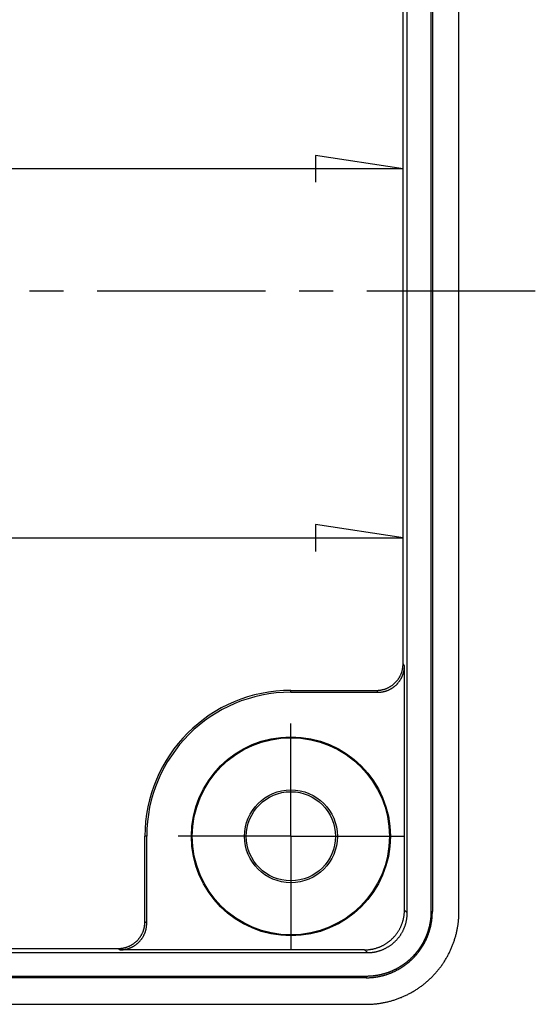
# Model space of a CAD drawing. Units: millimetres. Extents: x 0 to 841, y 0 to 594.
# Drawn here: x 267 to 286, y 103 to 140 of the extents above; entities that cross this region are included whole.
import ezdxf

# ---------------------------------------------------------------- set-up
doc = ezdxf.new("R2010")
doc.units = ezdxf.units.MM
doc.layers.add('LAYER_1', color=179, linetype='Continuous')
doc.layers.add('SLD-0', color=179, linetype='Continuous')

msp = doc.modelspace()

# ---------------------------------------------------------------- linework, layer by layer
at = {"layer": 'LAYER_1'}
for p, q in [((281.25, 134.555), (277.948, 135.063)), ((277.948, 135.063), (277.948, 134.047)), ((281.25, 134.555), (162.691, 134.555)), ((281.25, 120.644), (277.948, 121.152)), ((277.948, 121.152), (277.948, 120.136)), ((87.981, 120.644), (281.25, 120.644)), ((277.024, 111.896), (277.024, 113.646)), ((277.024, 109.396), (277.024, 111.896)), ((274.524, 109.396), (272.774, 109.396)), ((277.024, 109.396), (274.524, 109.396)), ((277.024, 109.396), (277.024, 106.896)), ((277.024, 109.396), (279.524, 109.396)), ((279.524, 109.396), (281.274, 109.396)), ((277.024, 106.896), (277.024, 105.146))]:
    msp.add_line(p, q, dxfattribs=at)
at = {"layer": 'SLD-0'}
for p, q in [((281.407, 106.512), (281.407, 237.279)), ((282.302, 237.227), (282.302, 106.564)), ((282.355, 237.227), (282.355, 106.564)), ((283.355, 106.563), (283.355, 237.228)), ((281.25, 115.897), (281.25, 152.735)), ((267.182, 129.961), (268.452, 129.961)), ((269.722, 129.961), (276.072, 129.961)), ((277.342, 129.961), (278.612, 129.961)), ((279.882, 129.961), (286.232, 129.961)), ((281.242, 115.772), (281.244, 115.79)), ((281.244, 115.79), (281.246, 115.808)), ((281.246, 115.808), (281.247, 115.825)), ((281.247, 115.825), (281.249, 115.843)), ((281.249, 115.861), (281.25, 115.879)), ((281.249, 115.843), (281.249, 115.861)), ((281.302, 115.827), (281.25, 115.897)), ((281.25, 115.879), (281.25, 115.897)), ((281.301, 115.773), (281.302, 115.791)), ((281.302, 106.617), (281.302, 115.827)), ((281.302, 115.809), (281.302, 115.827)), ((281.302, 115.791), (281.302, 115.809)), ((281.119, 115.402), (281.128, 115.418)), ((281.128, 115.418), (281.136, 115.433)), ((281.136, 115.433), (281.144, 115.449)), ((281.144, 115.449), (281.152, 115.465)), ((281.152, 115.465), (281.16, 115.481)), ((281.16, 115.481), (281.167, 115.498)), ((281.167, 115.498), (281.174, 115.514)), ((281.174, 115.514), (281.181, 115.531)), ((281.181, 115.531), (281.187, 115.547)), ((281.187, 115.547), (281.193, 115.564)), ((281.193, 115.564), (281.199, 115.581)), ((281.199, 115.581), (281.204, 115.598)), ((281.204, 115.598), (281.21, 115.615)), ((281.21, 115.615), (281.214, 115.632)), ((281.212, 115.411), (281.219, 115.428)), ((281.214, 115.632), (281.219, 115.649)), ((281.219, 115.649), (281.223, 115.667)), ((281.219, 115.428), (281.226, 115.444)), ((281.223, 115.667), (281.227, 115.684)), ((281.226, 115.444), (281.233, 115.461)), ((281.227, 115.684), (281.231, 115.702)), ((281.231, 115.702), (281.234, 115.719)), ((281.233, 115.461), (281.239, 115.477)), ((281.234, 115.719), (281.237, 115.737)), ((281.237, 115.737), (281.24, 115.754)), ((281.239, 115.477), (281.245, 115.494)), ((281.24, 115.754), (281.242, 115.772)), ((281.245, 115.494), (281.251, 115.511)), ((281.251, 115.511), (281.257, 115.528)), ((281.257, 115.528), (281.262, 115.545)), ((281.262, 115.545), (281.267, 115.562)), ((281.267, 115.562), (281.271, 115.58)), ((281.271, 115.58), (281.276, 115.597)), ((281.276, 115.597), (281.28, 115.614)), ((281.28, 115.614), (281.283, 115.632)), ((281.283, 115.632), (281.286, 115.649)), ((281.286, 115.649), (281.29, 115.667)), ((281.29, 115.667), (281.292, 115.685)), ((281.292, 115.685), (281.295, 115.702)), ((281.295, 115.702), (281.297, 115.72)), ((281.297, 115.72), (281.298, 115.738)), ((281.298, 115.738), (281.3, 115.756)), ((281.3, 115.756), (281.301, 115.773)), ((280.761, 115.037), (280.776, 115.046)), ((280.776, 115.046), (280.791, 115.056)), ((280.791, 115.056), (280.806, 115.065)), ((280.806, 115.065), (280.821, 115.075)), ((280.821, 115.075), (280.835, 115.086)), ((280.835, 115.086), (280.85, 115.096)), ((280.85, 115.096), (280.864, 115.107)), ((280.864, 115.107), (280.878, 115.118)), ((280.878, 115.118), (280.892, 115.13)), ((280.892, 115.13), (280.905, 115.141)), ((280.905, 115.141), (280.918, 115.153)), ((280.916, 115.037), (280.93, 115.048)), ((280.918, 115.153), (280.932, 115.165)), ((280.93, 115.048), (280.944, 115.06)), ((280.932, 115.165), (280.945, 115.177)), ((280.944, 115.06), (280.957, 115.071)), ((280.945, 115.177), (280.957, 115.19)), ((280.957, 115.19), (280.97, 115.202)), ((280.957, 115.071), (280.971, 115.083)), ((280.97, 115.202), (280.982, 115.215)), ((280.971, 115.083), (280.984, 115.095)), ((280.982, 115.215), (280.994, 115.229)), ((280.984, 115.095), (280.997, 115.107)), ((280.994, 115.229), (281.006, 115.242)), ((280.997, 115.107), (281.01, 115.12)), ((281.006, 115.242), (281.017, 115.256)), ((281.01, 115.12), (281.022, 115.133)), ((281.017, 115.256), (281.029, 115.269)), ((281.022, 115.133), (281.034, 115.146)), ((281.029, 115.269), (281.04, 115.283)), ((281.034, 115.146), (281.047, 115.159)), ((281.04, 115.283), (281.051, 115.298)), ((281.047, 115.159), (281.058, 115.172)), ((281.051, 115.298), (281.061, 115.312)), ((281.058, 115.172), (281.07, 115.186)), ((281.061, 115.312), (281.072, 115.326)), ((281.07, 115.186), (281.081, 115.2)), ((281.072, 115.326), (281.082, 115.341)), ((281.081, 115.2), (281.092, 115.214)), ((281.082, 115.341), (281.091, 115.356)), ((281.091, 115.356), (281.101, 115.371)), ((281.092, 115.214), (281.103, 115.228)), ((281.101, 115.371), (281.11, 115.387)), ((281.103, 115.228), (281.114, 115.242)), ((281.11, 115.387), (281.119, 115.402)), ((281.114, 115.242), (281.124, 115.257)), ((281.124, 115.257), (281.134, 115.271)), ((281.134, 115.271), (281.144, 115.286)), ((281.144, 115.286), (281.153, 115.301)), ((281.153, 115.301), (281.162, 115.317)), ((281.162, 115.317), (281.171, 115.332)), ((281.171, 115.332), (281.18, 115.348)), ((281.18, 115.348), (281.189, 115.363)), ((281.189, 115.363), (281.197, 115.379)), ((281.197, 115.379), (281.205, 115.395)), ((281.205, 115.395), (281.212, 115.411)), ((277.024, 114.897), (280.251, 114.897)), ((277.024, 114.827), (277.024, 114.897)), ((277.024, 114.827), (280.303, 114.827)), ((280.251, 114.897), (280.268, 114.897)), ((280.251, 114.897), (280.303, 114.827)), ((280.268, 114.897), (280.286, 114.898)), ((280.286, 114.898), (280.304, 114.898)), ((280.303, 114.827), (280.321, 114.827)), ((280.304, 114.898), (280.322, 114.9)), ((280.321, 114.827), (280.339, 114.828)), ((280.322, 114.9), (280.34, 114.901)), ((280.339, 114.828), (280.356, 114.829)), ((280.34, 114.901), (280.357, 114.903)), ((280.356, 114.829), (280.374, 114.83)), ((280.357, 114.903), (280.375, 114.905)), ((280.374, 114.83), (280.392, 114.831)), ((280.375, 114.905), (280.393, 114.907)), ((280.392, 114.831), (280.41, 114.833)), ((280.393, 114.907), (280.41, 114.91)), ((280.41, 114.91), (280.428, 114.913)), ((280.41, 114.833), (280.428, 114.835)), ((280.428, 114.913), (280.446, 114.916)), ((280.428, 114.835), (280.445, 114.837)), ((280.445, 114.837), (280.463, 114.84)), ((280.446, 114.916), (280.463, 114.92)), ((280.463, 114.92), (280.48, 114.924)), ((280.463, 114.84), (280.48, 114.843)), ((280.48, 114.924), (280.498, 114.928)), ((280.48, 114.843), (280.498, 114.846)), ((280.498, 114.928), (280.515, 114.933)), ((280.498, 114.846), (280.515, 114.85)), ((280.515, 114.933), (280.532, 114.937)), ((280.515, 114.85), (280.533, 114.854)), ((280.532, 114.937), (280.549, 114.943)), ((280.533, 114.854), (280.55, 114.858)), ((280.549, 114.943), (280.566, 114.948)), ((280.55, 114.858), (280.567, 114.863)), ((280.566, 114.948), (280.583, 114.954)), ((280.567, 114.863), (280.585, 114.868)), ((280.583, 114.954), (280.6, 114.96)), ((280.585, 114.868), (280.602, 114.873)), ((280.6, 114.96), (280.617, 114.966)), ((280.602, 114.873), (280.619, 114.878)), ((280.617, 114.966), (280.633, 114.973)), ((280.619, 114.878), (280.636, 114.884)), ((280.633, 114.973), (280.65, 114.98)), ((280.636, 114.884), (280.652, 114.89)), ((280.65, 114.98), (280.666, 114.987)), ((280.652, 114.89), (280.669, 114.897)), ((280.666, 114.987), (280.682, 114.995)), ((280.669, 114.897), (280.685, 114.903)), ((280.682, 114.995), (280.698, 115.003)), ((280.685, 114.903), (280.702, 114.91)), ((280.698, 115.003), (280.714, 115.011)), ((280.702, 114.91), (280.718, 114.917)), ((280.714, 115.011), (280.73, 115.019)), ((280.718, 114.917), (280.734, 114.925)), ((280.73, 115.019), (280.745, 115.028)), ((280.734, 114.925), (280.75, 114.933)), ((280.745, 115.028), (280.761, 115.037)), ((280.75, 114.933), (280.766, 114.941)), ((280.766, 114.941), (280.782, 114.949)), ((280.782, 114.949), (280.798, 114.958)), ((280.798, 114.958), (280.813, 114.967)), ((280.813, 114.967), (280.828, 114.976)), ((280.828, 114.976), (280.843, 114.986)), ((280.843, 114.986), (280.858, 114.996)), ((280.858, 114.996), (280.873, 115.006)), ((280.873, 115.006), (280.888, 115.016)), ((280.888, 115.016), (280.902, 115.027)), ((280.902, 115.027), (280.916, 115.037)), ((271.523, 106.169), (271.523, 109.396)), ((271.593, 109.396), (271.523, 109.396)), ((271.593, 106.117), (271.593, 109.396)), ((281.298, 106.508), (281.3, 106.53)), ((281.3, 106.53), (281.301, 106.551)), ((281.301, 106.551), (281.302, 106.573)), ((281.302, 106.595), (281.302, 106.617)), ((281.407, 106.512), (281.302, 106.617)), ((281.302, 106.573), (281.302, 106.595)), ((281.407, 106.49), (281.407, 106.512)), ((282.302, 106.564), (282.302, 106.549)), ((282.302, 106.564), (282.355, 106.564)), ((282.302, 106.549), (282.302, 106.535)), ((282.302, 106.535), (282.302, 106.52)), ((282.302, 106.52), (282.302, 106.505)), ((282.353, 106.503), (282.354, 106.534)), ((282.354, 106.534), (282.355, 106.564)), ((283.355, 106.53), (283.355, 106.563)), ((283.355, 106.496), (283.355, 106.53)), ((271.522, 106.133), (271.523, 106.151)), ((271.523, 106.151), (271.523, 106.169)), ((271.593, 106.117), (271.523, 106.169)), ((281.219, 106.124), (281.226, 106.145)), ((281.226, 106.145), (281.233, 106.166)), ((281.233, 106.166), (281.239, 106.187)), ((281.239, 106.187), (281.245, 106.208)), ((281.245, 106.208), (281.251, 106.229)), ((281.251, 106.229), (281.257, 106.25)), ((281.257, 106.25), (281.262, 106.271)), ((281.262, 106.271), (281.267, 106.292)), ((281.267, 106.292), (281.271, 106.314)), ((281.271, 106.314), (281.276, 106.335)), ((281.276, 106.335), (281.28, 106.356)), ((281.28, 106.356), (281.283, 106.378)), ((281.283, 106.378), (281.287, 106.399)), ((281.287, 106.399), (281.29, 106.421)), ((281.29, 106.421), (281.292, 106.443)), ((281.292, 106.443), (281.295, 106.464)), ((281.295, 106.464), (281.297, 106.486)), ((281.297, 106.486), (281.298, 106.508)), ((281.356, 106.124), (281.362, 106.145)), ((281.362, 106.145), (281.367, 106.166)), ((281.367, 106.166), (281.372, 106.188)), ((281.372, 106.188), (281.376, 106.209)), ((281.376, 106.209), (281.38, 106.23)), ((281.38, 106.23), (281.384, 106.252)), ((281.384, 106.252), (281.388, 106.273)), ((281.388, 106.273), (281.391, 106.295)), ((281.391, 106.295), (281.394, 106.316)), ((281.394, 106.316), (281.397, 106.338)), ((281.397, 106.338), (281.399, 106.36)), ((281.399, 106.36), (281.401, 106.381)), ((281.401, 106.381), (281.403, 106.403)), ((281.403, 106.403), (281.405, 106.425)), ((281.405, 106.425), (281.406, 106.447)), ((281.406, 106.468), (281.407, 106.49)), ((281.406, 106.447), (281.406, 106.468)), ((282.266, 106.147), (282.264, 106.132)), ((282.269, 106.162), (282.266, 106.147)), ((282.271, 106.176), (282.269, 106.162)), ((282.274, 106.191), (282.271, 106.176)), ((282.276, 106.206), (282.274, 106.191)), ((282.278, 106.221), (282.276, 106.206)), ((282.28, 106.236), (282.278, 106.221)), ((282.282, 106.251), (282.28, 106.236)), ((282.284, 106.265), (282.282, 106.251)), ((282.286, 106.28), (282.284, 106.265)), ((282.287, 106.295), (282.286, 106.28)), ((282.289, 106.31), (282.287, 106.295)), ((282.291, 106.325), (282.289, 106.31)), ((282.292, 106.34), (282.291, 106.325)), ((282.293, 106.355), (282.292, 106.34)), ((282.295, 106.37), (282.293, 106.355)), ((282.296, 106.385), (282.295, 106.37)), ((282.297, 106.4), (282.296, 106.385)), ((282.298, 106.415), (282.297, 106.4)), ((282.299, 106.43), (282.298, 106.415)), ((282.3, 106.46), (282.299, 106.445)), ((282.299, 106.445), (282.299, 106.43)), ((282.301, 106.475), (282.3, 106.46)), ((282.302, 106.505), (282.301, 106.49)), ((282.301, 106.49), (282.301, 106.475)), ((282.318, 106.137), (282.321, 106.152)), ((282.321, 106.152), (282.323, 106.168)), ((282.323, 106.168), (282.326, 106.183)), ((282.326, 106.183), (282.328, 106.198)), ((282.328, 106.198), (282.33, 106.213)), ((282.33, 106.213), (282.332, 106.228)), ((282.332, 106.228), (282.334, 106.243)), ((282.334, 106.243), (282.336, 106.259)), ((282.336, 106.259), (282.338, 106.274)), ((282.338, 106.274), (282.34, 106.289)), ((282.34, 106.289), (282.341, 106.304)), ((282.341, 106.304), (282.343, 106.32)), ((282.343, 106.32), (282.344, 106.335)), ((282.344, 106.335), (282.345, 106.35)), ((282.345, 106.35), (282.346, 106.365)), ((282.346, 106.365), (282.347, 106.381)), ((282.347, 106.381), (282.348, 106.396)), ((282.348, 106.396), (282.349, 106.411)), ((282.349, 106.411), (282.35, 106.427)), ((282.35, 106.427), (282.351, 106.442)), ((282.351, 106.457), (282.352, 106.473)), ((282.351, 106.442), (282.351, 106.457)), ((282.352, 106.473), (282.353, 106.503)), ((283.329, 106.131), (283.333, 106.164)), ((283.333, 106.164), (283.336, 106.197)), ((283.336, 106.197), (283.34, 106.23)), ((283.34, 106.23), (283.343, 106.264)), ((283.343, 106.264), (283.345, 106.297)), ((283.345, 106.297), (283.348, 106.33)), ((283.348, 106.33), (283.35, 106.363)), ((283.35, 106.363), (283.351, 106.397)), ((283.351, 106.397), (283.353, 106.43)), ((283.353, 106.43), (283.354, 106.463)), ((283.354, 106.463), (283.355, 106.496)), ((271.432, 105.754), (271.44, 105.77)), ((271.44, 105.77), (271.447, 105.787)), ((271.447, 105.787), (271.453, 105.803)), ((271.453, 105.803), (271.46, 105.82)), ((271.46, 105.82), (271.466, 105.837)), ((271.466, 105.837), (271.472, 105.853)), ((271.472, 105.853), (271.477, 105.87)), ((271.477, 105.87), (271.482, 105.888)), ((271.482, 105.888), (271.487, 105.905)), ((271.487, 105.905), (271.492, 105.922)), ((271.492, 105.922), (271.496, 105.939)), ((271.496, 105.939), (271.5, 105.957)), ((271.5, 105.957), (271.504, 105.974)), ((271.504, 105.974), (271.507, 105.992)), ((271.507, 105.992), (271.51, 106.009)), ((271.51, 106.009), (271.513, 106.027)), ((271.513, 106.027), (271.515, 106.045)), ((271.515, 106.045), (271.517, 106.062)), ((271.517, 106.062), (271.519, 106.08)), ((271.519, 106.08), (271.52, 106.098)), ((271.52, 106.098), (271.521, 106.116)), ((271.521, 106.116), (271.522, 106.133)), ((271.523, 105.751), (271.53, 105.767)), ((271.53, 105.767), (271.536, 105.784)), ((271.536, 105.784), (271.541, 105.801)), ((271.541, 105.801), (271.547, 105.818)), ((271.547, 105.818), (271.552, 105.835)), ((271.552, 105.835), (271.557, 105.852)), ((271.557, 105.852), (271.562, 105.87)), ((271.562, 105.87), (271.566, 105.887)), ((271.566, 105.887), (271.57, 105.904)), ((271.57, 105.904), (271.573, 105.922)), ((271.573, 105.922), (271.577, 105.939)), ((271.577, 105.939), (271.58, 105.957)), ((271.58, 105.957), (271.582, 105.975)), ((271.582, 105.975), (271.585, 105.992)), ((271.585, 105.992), (271.587, 106.01)), ((271.587, 106.01), (271.589, 106.028)), ((271.589, 106.028), (271.59, 106.045)), ((271.59, 106.045), (271.591, 106.063)), ((271.591, 106.063), (271.592, 106.081)), ((271.592, 106.099), (271.593, 106.117)), ((271.592, 106.081), (271.592, 106.099)), ((281.031, 105.757), (281.044, 105.775)), ((281.044, 105.775), (281.056, 105.793)), ((281.056, 105.793), (281.068, 105.811)), ((281.068, 105.811), (281.079, 105.83)), ((281.079, 105.83), (281.09, 105.848)), ((281.09, 105.848), (281.102, 105.867)), ((281.102, 105.867), (281.112, 105.886)), ((281.112, 105.886), (281.123, 105.905)), ((281.123, 105.905), (281.133, 105.924)), ((281.133, 105.924), (281.143, 105.944)), ((281.143, 105.944), (281.153, 105.963)), ((281.153, 105.963), (281.162, 105.983)), ((281.162, 105.983), (281.171, 106.003)), ((281.171, 106.003), (281.18, 106.023)), ((281.18, 106.023), (281.188, 106.043)), ((281.188, 106.043), (281.196, 106.063)), ((281.196, 106.063), (281.204, 106.083)), ((281.204, 106.083), (281.212, 106.104)), ((281.206, 105.762), (281.217, 105.781)), ((281.212, 106.104), (281.219, 106.124)), ((281.217, 105.781), (281.228, 105.8)), ((281.228, 105.8), (281.238, 105.82)), ((281.238, 105.82), (281.248, 105.839)), ((281.248, 105.839), (281.257, 105.859)), ((281.257, 105.859), (281.267, 105.878)), ((281.267, 105.878), (281.276, 105.898)), ((281.276, 105.898), (281.285, 105.918)), ((281.285, 105.918), (281.293, 105.938)), ((281.293, 105.938), (281.301, 105.958)), ((281.301, 105.958), (281.309, 105.979)), ((281.309, 105.979), (281.317, 105.999)), ((281.317, 105.999), (281.324, 106.02)), ((281.324, 106.02), (281.331, 106.04)), ((281.331, 106.04), (281.338, 106.061)), ((281.338, 106.061), (281.344, 106.082)), ((281.344, 106.082), (281.35, 106.103)), ((281.35, 106.103), (281.356, 106.124)), ((282.17, 105.77), (282.165, 105.755)), ((282.175, 105.784), (282.17, 105.77)), ((282.179, 105.798), (282.175, 105.784)), ((282.184, 105.812), (282.179, 105.798)), ((282.188, 105.827), (282.184, 105.812)), ((282.193, 105.841), (282.188, 105.827)), ((282.197, 105.855), (282.193, 105.841)), ((282.202, 105.87), (282.197, 105.855)), ((282.206, 105.884), (282.202, 105.87)), ((282.21, 105.898), (282.206, 105.884)), ((282.214, 105.913), (282.21, 105.898)), ((282.218, 105.927), (282.214, 105.913)), ((282.222, 105.942), (282.218, 105.927)), ((282.226, 105.956), (282.222, 105.942)), ((282.224, 105.766), (282.229, 105.781)), ((282.229, 105.971), (282.226, 105.956)), ((282.233, 105.985), (282.229, 105.971)), ((282.229, 105.781), (282.233, 105.795)), ((282.236, 106), (282.233, 105.985)), ((282.233, 105.795), (282.238, 105.81)), ((282.24, 106.015), (282.236, 106)), ((282.238, 105.81), (282.243, 105.825)), ((282.243, 106.029), (282.24, 106.015)), ((282.246, 106.044), (282.243, 106.029)), ((282.243, 105.825), (282.247, 105.839)), ((282.249, 106.059), (282.246, 106.044)), ((282.247, 105.839), (282.252, 105.854)), ((282.252, 106.073), (282.249, 106.059)), ((282.255, 106.088), (282.252, 106.073)), ((282.252, 105.854), (282.256, 105.869)), ((282.258, 106.103), (282.255, 106.088)), ((282.256, 105.869), (282.26, 105.883)), ((282.261, 106.117), (282.258, 106.103)), ((282.26, 105.883), (282.264, 105.898)), ((282.264, 106.132), (282.261, 106.117)), ((282.264, 105.898), (282.268, 105.913)), ((282.268, 105.913), (282.272, 105.928)), ((282.272, 105.928), (282.276, 105.943)), ((282.276, 105.943), (282.28, 105.957)), ((282.28, 105.957), (282.283, 105.972)), ((282.283, 105.972), (282.287, 105.987)), ((282.287, 105.987), (282.29, 106.002)), ((282.29, 106.002), (282.294, 106.017)), ((282.294, 106.017), (282.297, 106.032)), ((282.297, 106.032), (282.3, 106.047)), ((282.3, 106.047), (282.304, 106.062)), ((282.304, 106.062), (282.307, 106.077)), ((282.307, 106.077), (282.31, 106.092)), ((282.31, 106.092), (282.313, 106.107)), ((282.313, 106.107), (282.315, 106.122)), ((282.315, 106.122), (282.318, 106.137)), ((283.257, 105.738), (283.265, 105.771)), ((283.265, 105.771), (283.272, 105.803)), ((283.272, 105.803), (283.279, 105.836)), ((283.279, 105.836), (283.286, 105.868)), ((283.286, 105.868), (283.292, 105.901)), ((283.292, 105.901), (283.298, 105.934)), ((283.298, 105.934), (283.304, 105.966)), ((283.304, 105.966), (283.31, 105.999)), ((283.31, 105.999), (283.315, 106.032)), ((283.315, 106.032), (283.32, 106.065)), ((283.32, 106.065), (283.324, 106.098)), ((283.324, 106.098), (283.329, 106.131)), ((271.15, 105.391), (271.164, 105.402)), ((271.164, 105.402), (271.178, 105.414)), ((271.178, 105.414), (271.191, 105.426)), ((271.191, 105.426), (271.204, 105.438)), ((271.204, 105.438), (271.217, 105.45)), ((271.217, 105.45), (271.23, 105.462)), ((271.23, 105.462), (271.242, 105.475)), ((271.242, 105.475), (271.255, 105.488)), ((271.255, 105.488), (271.267, 105.501)), ((271.267, 105.501), (271.279, 105.515)), ((271.274, 105.385), (271.287, 105.398)), ((271.279, 105.515), (271.29, 105.528)), ((271.287, 105.398), (271.3, 105.41)), ((271.29, 105.528), (271.301, 105.542)), ((271.3, 105.41), (271.312, 105.423)), ((271.301, 105.542), (271.313, 105.556)), ((271.312, 105.423), (271.325, 105.436)), ((271.313, 105.556), (271.323, 105.57)), ((271.323, 105.57), (271.334, 105.585)), ((271.325, 105.436), (271.337, 105.449)), ((271.334, 105.585), (271.344, 105.599)), ((271.337, 105.449), (271.348, 105.462)), ((271.344, 105.599), (271.354, 105.614)), ((271.348, 105.462), (271.36, 105.476)), ((271.354, 105.614), (271.364, 105.629)), ((271.36, 105.476), (271.371, 105.49)), ((271.364, 105.629), (271.374, 105.644)), ((271.371, 105.49), (271.382, 105.504)), ((271.374, 105.644), (271.383, 105.659)), ((271.382, 105.504), (271.393, 105.518)), ((271.383, 105.659), (271.392, 105.675)), ((271.392, 105.675), (271.4, 105.69)), ((271.393, 105.518), (271.404, 105.532)), ((271.4, 105.69), (271.409, 105.706)), ((271.404, 105.532), (271.414, 105.547)), ((271.409, 105.706), (271.417, 105.722)), ((271.414, 105.547), (271.424, 105.561)), ((271.417, 105.722), (271.425, 105.738)), ((271.424, 105.561), (271.434, 105.576)), ((271.425, 105.738), (271.432, 105.754)), ((271.434, 105.576), (271.443, 105.591)), ((271.443, 105.591), (271.453, 105.607)), ((271.453, 105.607), (271.462, 105.622)), ((271.462, 105.622), (271.47, 105.638)), ((271.47, 105.638), (271.479, 105.653)), ((271.479, 105.653), (271.487, 105.669)), ((271.487, 105.669), (271.495, 105.685)), ((271.495, 105.685), (271.502, 105.702)), ((271.502, 105.702), (271.51, 105.718)), ((271.51, 105.718), (271.517, 105.734)), ((271.517, 105.734), (271.523, 105.751)), ((280.663, 105.389), (280.681, 105.401)), ((280.681, 105.401), (280.698, 105.414)), ((280.698, 105.414), (280.716, 105.427)), ((280.716, 105.427), (280.733, 105.441)), ((280.733, 105.441), (280.75, 105.454)), ((280.75, 105.454), (280.767, 105.468)), ((280.767, 105.468), (280.783, 105.482)), ((280.783, 105.482), (280.8, 105.497)), ((280.8, 105.497), (280.816, 105.511)), ((280.816, 105.511), (280.832, 105.526)), ((280.832, 105.526), (280.848, 105.541)), ((280.848, 105.541), (280.863, 105.556)), ((280.863, 105.556), (280.879, 105.572)), ((280.879, 105.572), (280.894, 105.588)), ((280.894, 105.588), (280.908, 105.604)), ((280.905, 105.392), (280.921, 105.407)), ((280.908, 105.604), (280.923, 105.62)), ((280.921, 105.407), (280.937, 105.421)), ((280.923, 105.62), (280.937, 105.636)), ((280.937, 105.636), (280.952, 105.653)), ((280.937, 105.421), (280.952, 105.436)), ((280.952, 105.653), (280.966, 105.67)), ((280.952, 105.436), (280.968, 105.452)), ((280.966, 105.67), (280.979, 105.687)), ((280.968, 105.452), (280.983, 105.467)), ((280.979, 105.687), (280.993, 105.704)), ((280.983, 105.467), (280.998, 105.483)), ((280.993, 105.704), (281.006, 105.721)), ((280.998, 105.483), (281.013, 105.499)), ((281.006, 105.721), (281.019, 105.739)), ((281.013, 105.499), (281.028, 105.515)), ((281.019, 105.739), (281.031, 105.757)), ((281.028, 105.515), (281.042, 105.532)), ((281.042, 105.532), (281.056, 105.548)), ((281.056, 105.548), (281.07, 105.565)), ((281.07, 105.565), (281.084, 105.582)), ((281.084, 105.582), (281.097, 105.599)), ((281.097, 105.599), (281.11, 105.617)), ((281.11, 105.617), (281.123, 105.634)), ((281.123, 105.634), (281.136, 105.652)), ((281.136, 105.652), (281.148, 105.67)), ((281.148, 105.67), (281.16, 105.688)), ((281.16, 105.688), (281.172, 105.706)), ((281.172, 105.706), (281.184, 105.725)), ((281.184, 105.725), (281.195, 105.743)), ((281.195, 105.743), (281.206, 105.762)), ((282.007, 105.399), (282, 105.386)), ((282.014, 105.412), (282.007, 105.399)), ((282.021, 105.426), (282.014, 105.412)), ((282.028, 105.439), (282.021, 105.426)), ((282.035, 105.452), (282.028, 105.439)), ((282.042, 105.466), (282.035, 105.452)), ((282.048, 105.479), (282.042, 105.466)), ((282.055, 105.493), (282.048, 105.479)), ((282.062, 105.506), (282.055, 105.493)), ((282.06, 105.386), (282.067, 105.4)), ((282.068, 105.52), (282.062, 105.506)), ((282.067, 105.4), (282.074, 105.414)), ((282.074, 105.533), (282.068, 105.52)), ((282.081, 105.547), (282.074, 105.533)), ((282.074, 105.414), (282.081, 105.427)), ((282.087, 105.56), (282.081, 105.547)), ((282.081, 105.427), (282.088, 105.441)), ((282.093, 105.574), (282.087, 105.56)), ((282.088, 105.441), (282.095, 105.455)), ((282.099, 105.588), (282.093, 105.574)), ((282.095, 105.455), (282.102, 105.468)), ((282.105, 105.602), (282.099, 105.588)), ((282.102, 105.468), (282.108, 105.482)), ((282.111, 105.615), (282.105, 105.602)), ((282.108, 105.482), (282.115, 105.496)), ((282.117, 105.629), (282.111, 105.615)), ((282.115, 105.496), (282.121, 105.51)), ((282.122, 105.643), (282.117, 105.629)), ((282.121, 105.51), (282.128, 105.524)), ((282.128, 105.657), (282.122, 105.643)), ((282.134, 105.671), (282.128, 105.657)), ((282.128, 105.524), (282.134, 105.538)), ((282.139, 105.685), (282.134, 105.671)), ((282.134, 105.538), (282.14, 105.552)), ((282.144, 105.699), (282.139, 105.685)), ((282.14, 105.552), (282.147, 105.566)), ((282.15, 105.713), (282.144, 105.699)), ((282.147, 105.566), (282.153, 105.58)), ((282.155, 105.727), (282.15, 105.713)), ((282.153, 105.58), (282.159, 105.594)), ((282.16, 105.741), (282.155, 105.727)), ((282.159, 105.594), (282.165, 105.608)), ((282.165, 105.755), (282.16, 105.741)), ((282.165, 105.608), (282.17, 105.622)), ((282.17, 105.622), (282.176, 105.637)), ((282.176, 105.637), (282.182, 105.651)), ((282.182, 105.651), (282.187, 105.665)), ((282.187, 105.665), (282.193, 105.68)), ((282.193, 105.68), (282.198, 105.694)), ((282.198, 105.694), (282.204, 105.708)), ((282.204, 105.708), (282.209, 105.723)), ((282.209, 105.723), (282.214, 105.737)), ((282.214, 105.737), (282.219, 105.752)), ((282.219, 105.752), (282.224, 105.766)), ((283.152, 105.387), (283.163, 105.419)), ((283.163, 105.419), (283.174, 105.45)), ((283.174, 105.45), (283.184, 105.482)), ((283.184, 105.482), (283.194, 105.513)), ((283.194, 105.513), (283.204, 105.545)), ((283.204, 105.545), (283.214, 105.577)), ((283.214, 105.577), (283.223, 105.609)), ((283.223, 105.609), (283.232, 105.641)), ((283.232, 105.641), (283.241, 105.673)), ((283.241, 105.673), (283.249, 105.706)), ((283.249, 105.706), (283.257, 105.738)), ((162.691, 105.17), (270.523, 105.17)), ((270.523, 105.17), (270.593, 105.117)), ((270.523, 105.17), (270.541, 105.17)), ((270.541, 105.17), (270.559, 105.17)), ((270.559, 105.17), (270.577, 105.171)), ((270.577, 105.171), (270.594, 105.172)), ((270.593, 105.117), (270.611, 105.118)), ((279.803, 105.117), (270.593, 105.117)), ((270.594, 105.172), (270.612, 105.174)), ((270.611, 105.118), (270.629, 105.118)), ((270.612, 105.174), (270.63, 105.175)), ((270.629, 105.118), (270.646, 105.119)), ((270.63, 105.175), (270.648, 105.178)), ((270.646, 105.119), (270.664, 105.12)), ((270.648, 105.178), (270.665, 105.18)), ((270.664, 105.12), (270.682, 105.121)), ((270.665, 105.18), (270.683, 105.183)), ((270.682, 105.121), (270.7, 105.123)), ((270.683, 105.183), (270.701, 105.186)), ((270.7, 105.123), (270.718, 105.125)), ((270.701, 105.186), (270.718, 105.189)), ((270.718, 105.189), (270.736, 105.193)), ((270.718, 105.125), (270.735, 105.128)), ((270.735, 105.128), (270.753, 105.13)), ((270.736, 105.193), (270.753, 105.197)), ((270.753, 105.197), (270.77, 105.201)), ((270.753, 105.13), (270.77, 105.133)), ((270.77, 105.201), (270.788, 105.205)), ((270.77, 105.133), (270.788, 105.137)), ((270.788, 105.205), (270.805, 105.21)), ((270.788, 105.137), (270.805, 105.14)), ((270.805, 105.21), (270.822, 105.215)), ((270.805, 105.14), (270.823, 105.144)), ((270.822, 105.215), (270.839, 105.221)), ((270.823, 105.144), (270.84, 105.148)), ((270.839, 105.221), (270.856, 105.227)), ((270.84, 105.148), (270.857, 105.153)), ((270.856, 105.227), (270.872, 105.233)), ((270.857, 105.153), (270.875, 105.158)), ((270.872, 105.233), (270.889, 105.239)), ((270.875, 105.158), (270.892, 105.163)), ((270.889, 105.239), (270.906, 105.246)), ((270.892, 105.163), (270.909, 105.168)), ((270.906, 105.246), (270.922, 105.253)), ((270.909, 105.168), (270.926, 105.174)), ((270.922, 105.253), (270.938, 105.26)), ((270.926, 105.174), (270.942, 105.18)), ((270.938, 105.26), (270.955, 105.268)), ((270.942, 105.18), (270.959, 105.187)), ((270.955, 105.268), (270.971, 105.275)), ((270.959, 105.187), (270.976, 105.193)), ((270.971, 105.275), (270.986, 105.284)), ((270.976, 105.193), (270.992, 105.2)), ((270.986, 105.284), (271.002, 105.292)), ((270.992, 105.2), (271.008, 105.208)), ((271.002, 105.292), (271.018, 105.301)), ((271.008, 105.208), (271.024, 105.215)), ((271.018, 105.301), (271.033, 105.31)), ((271.024, 105.215), (271.04, 105.223)), ((271.033, 105.31), (271.048, 105.319)), ((271.04, 105.223), (271.056, 105.231)), ((271.048, 105.319), (271.064, 105.328)), ((271.056, 105.231), (271.072, 105.24)), ((271.064, 105.328), (271.079, 105.338)), ((271.072, 105.24), (271.088, 105.248)), ((271.079, 105.338), (271.093, 105.348)), ((271.088, 105.248), (271.103, 105.257)), ((271.093, 105.348), (271.108, 105.358)), ((271.103, 105.257), (271.118, 105.266)), ((271.108, 105.358), (271.122, 105.369)), ((271.118, 105.266), (271.133, 105.276)), ((271.122, 105.369), (271.136, 105.38)), ((271.133, 105.276), (271.148, 105.286)), ((271.136, 105.38), (271.15, 105.391)), ((271.148, 105.286), (271.163, 105.296)), ((271.163, 105.296), (271.178, 105.306)), ((271.178, 105.306), (271.192, 105.317)), ((271.192, 105.317), (271.206, 105.327)), ((271.206, 105.327), (271.22, 105.339)), ((271.22, 105.339), (271.234, 105.35)), ((271.234, 105.35), (271.248, 105.361)), ((271.248, 105.361), (271.261, 105.373)), ((271.261, 105.373), (271.274, 105.385)), ((279.803, 105.117), (279.825, 105.118)), ((279.803, 105.117), (279.908, 105.013)), ((279.825, 105.118), (279.847, 105.118)), ((279.847, 105.118), (279.868, 105.119)), ((279.868, 105.119), (279.89, 105.12)), ((279.89, 105.12), (279.912, 105.121)), ((279.912, 105.121), (279.934, 105.123)), ((279.934, 105.123), (279.955, 105.125)), ((279.955, 105.125), (279.977, 105.128)), ((279.977, 105.128), (279.999, 105.13)), ((279.999, 105.13), (280.02, 105.133)), ((280.02, 105.133), (280.042, 105.137)), ((280.042, 105.137), (280.063, 105.14)), ((280.063, 105.14), (280.085, 105.144)), ((280.082, 105.023), (280.103, 105.025)), ((280.085, 105.144), (280.106, 105.148)), ((280.103, 105.025), (280.125, 105.028)), ((280.106, 105.148), (280.127, 105.153)), ((280.125, 105.028), (280.147, 105.032)), ((280.127, 105.153), (280.149, 105.158)), ((280.147, 105.032), (280.168, 105.035)), ((280.149, 105.158), (280.17, 105.163)), ((280.168, 105.035), (280.19, 105.039)), ((280.17, 105.163), (280.191, 105.168)), ((280.19, 105.039), (280.211, 105.044)), ((280.191, 105.168), (280.212, 105.174)), ((280.211, 105.044), (280.232, 105.048)), ((280.212, 105.174), (280.233, 105.18)), ((280.232, 105.048), (280.253, 105.053)), ((280.233, 105.18), (280.254, 105.187)), ((280.253, 105.053), (280.275, 105.058)), ((280.254, 105.187), (280.275, 105.193)), ((280.275, 105.193), (280.295, 105.2)), ((280.275, 105.058), (280.296, 105.064)), ((280.295, 105.2), (280.316, 105.208)), ((280.296, 105.064), (280.317, 105.07)), ((280.316, 105.208), (280.336, 105.215)), ((280.317, 105.07), (280.338, 105.076)), ((280.336, 105.215), (280.357, 105.223)), ((280.338, 105.076), (280.359, 105.082)), ((280.357, 105.223), (280.377, 105.231)), ((280.359, 105.082), (280.379, 105.089)), ((280.377, 105.231), (280.397, 105.24)), ((280.379, 105.089), (280.4, 105.096)), ((280.397, 105.24), (280.417, 105.249)), ((280.4, 105.096), (280.421, 105.103)), ((280.417, 105.249), (280.437, 105.258)), ((280.421, 105.103), (280.441, 105.111)), ((280.437, 105.258), (280.456, 105.267)), ((280.441, 105.111), (280.461, 105.119)), ((280.456, 105.267), (280.476, 105.277)), ((280.461, 105.119), (280.482, 105.127)), ((280.476, 105.277), (280.495, 105.287)), ((280.482, 105.127), (280.502, 105.135)), ((280.495, 105.287), (280.515, 105.297)), ((280.502, 105.135), (280.522, 105.144)), ((280.515, 105.297), (280.534, 105.307)), ((280.522, 105.144), (280.541, 105.153)), ((280.534, 105.307), (280.553, 105.318)), ((280.541, 105.153), (280.561, 105.162)), ((280.553, 105.318), (280.572, 105.329)), ((280.561, 105.162), (280.581, 105.172)), ((280.572, 105.329), (280.59, 105.341)), ((280.581, 105.172), (280.6, 105.182)), ((280.59, 105.341), (280.609, 105.352)), ((280.6, 105.182), (280.619, 105.192)), ((280.609, 105.352), (280.627, 105.364)), ((280.619, 105.192), (280.638, 105.203)), ((280.627, 105.364), (280.645, 105.376)), ((280.638, 105.203), (280.657, 105.213)), ((280.645, 105.376), (280.663, 105.389)), ((280.657, 105.213), (280.676, 105.225)), ((280.676, 105.225), (280.695, 105.236)), ((280.695, 105.236), (280.713, 105.247)), ((280.713, 105.247), (280.732, 105.259)), ((280.732, 105.259), (280.75, 105.271)), ((280.75, 105.271), (280.768, 105.284)), ((280.768, 105.284), (280.786, 105.296)), ((280.786, 105.296), (280.803, 105.309)), ((280.803, 105.309), (280.821, 105.322)), ((280.821, 105.322), (280.838, 105.336)), ((280.838, 105.336), (280.855, 105.349)), ((280.855, 105.349), (280.872, 105.363)), ((280.872, 105.363), (280.888, 105.378)), ((280.888, 105.378), (280.905, 105.392)), ((281.758, 105.026), (281.749, 105.014)), ((281.767, 105.037), (281.758, 105.026)), ((281.777, 105.049), (281.767, 105.037)), ((281.786, 105.061), (281.777, 105.049)), ((281.795, 105.073), (281.786, 105.061)), ((281.804, 105.085), (281.795, 105.073)), ((281.813, 105.097), (281.804, 105.085)), ((281.822, 105.109), (281.813, 105.097)), ((281.816, 105.014), (281.826, 105.027)), ((281.831, 105.121), (281.822, 105.109)), ((281.826, 105.027), (281.835, 105.039)), ((281.84, 105.133), (281.831, 105.121)), ((281.835, 105.039), (281.844, 105.051)), ((281.849, 105.145), (281.84, 105.133)), ((281.844, 105.051), (281.854, 105.063)), ((281.857, 105.157), (281.849, 105.145)), ((281.854, 105.063), (281.863, 105.075)), ((281.866, 105.17), (281.857, 105.157)), ((281.863, 105.075), (281.872, 105.088)), ((281.874, 105.182), (281.866, 105.17)), ((281.872, 105.088), (281.881, 105.1)), ((281.883, 105.194), (281.874, 105.182)), ((281.881, 105.1), (281.89, 105.113)), ((281.891, 105.207), (281.883, 105.194)), ((281.89, 105.113), (281.899, 105.125)), ((281.899, 105.219), (281.891, 105.207)), ((281.907, 105.232), (281.899, 105.219)), ((281.899, 105.125), (281.907, 105.138)), ((281.916, 105.244), (281.907, 105.232)), ((281.907, 105.138), (281.916, 105.15)), ((281.924, 105.257), (281.916, 105.244)), ((281.916, 105.15), (281.925, 105.163)), ((281.932, 105.27), (281.924, 105.257)), ((281.925, 105.163), (281.933, 105.176)), ((281.94, 105.282), (281.932, 105.27)), ((281.933, 105.176), (281.942, 105.189)), ((281.947, 105.295), (281.94, 105.282)), ((281.942, 105.189), (281.95, 105.201)), ((281.955, 105.308), (281.947, 105.295)), ((281.95, 105.201), (281.959, 105.214)), ((281.963, 105.321), (281.955, 105.308)), ((281.959, 105.214), (281.967, 105.227)), ((281.97, 105.334), (281.963, 105.321)), ((281.967, 105.227), (281.975, 105.24)), ((281.978, 105.347), (281.97, 105.334)), ((281.975, 105.24), (281.983, 105.253)), ((281.985, 105.36), (281.978, 105.347)), ((281.983, 105.253), (281.991, 105.266)), ((281.993, 105.373), (281.985, 105.36)), ((281.991, 105.266), (281.999, 105.28)), ((282, 105.386), (281.993, 105.373)), ((281.999, 105.28), (282.007, 105.293)), ((282.007, 105.293), (282.015, 105.306)), ((282.015, 105.306), (282.022, 105.319)), ((282.022, 105.319), (282.03, 105.333)), ((282.03, 105.333), (282.038, 105.346)), ((282.038, 105.346), (282.045, 105.359)), ((282.045, 105.359), (282.052, 105.373)), ((282.052, 105.373), (282.06, 105.386)), ((282.997, 105.019), (283.011, 105.049)), ((283.011, 105.049), (283.025, 105.079)), ((283.025, 105.079), (283.039, 105.109)), ((283.039, 105.109), (283.053, 105.14)), ((283.053, 105.14), (283.066, 105.17)), ((283.066, 105.17), (283.08, 105.201)), ((283.08, 105.201), (283.092, 105.232)), ((283.092, 105.232), (283.105, 105.263)), ((283.105, 105.263), (283.117, 105.294)), ((283.117, 105.294), (283.129, 105.325)), ((283.129, 105.325), (283.141, 105.356)), ((283.141, 105.356), (283.152, 105.387)), ((89.14, 105.013), (279.908, 105.013)), ((279.908, 105.013), (279.929, 105.013)), ((279.929, 105.013), (279.951, 105.013)), ((279.951, 105.013), (279.973, 105.014)), ((279.973, 105.014), (279.995, 105.015)), ((279.995, 105.015), (280.017, 105.017)), ((280.017, 105.017), (280.038, 105.018)), ((280.038, 105.018), (280.06, 105.02)), ((280.06, 105.02), (280.082, 105.023)), ((281.388, 104.657), (281.377, 104.648)), ((281.4, 104.666), (281.388, 104.657)), ((281.411, 104.676), (281.4, 104.666)), ((281.423, 104.685), (281.411, 104.676)), ((281.434, 104.695), (281.423, 104.685)), ((281.446, 104.705), (281.434, 104.695)), ((281.457, 104.715), (281.446, 104.705)), ((281.468, 104.724), (281.457, 104.715)), ((281.464, 104.652), (281.476, 104.661)), ((281.48, 104.734), (281.468, 104.724)), ((281.476, 104.661), (281.487, 104.671)), ((281.491, 104.744), (281.48, 104.734)), ((281.487, 104.671), (281.499, 104.681)), ((281.502, 104.754), (281.491, 104.744)), ((281.499, 104.681), (281.511, 104.692)), ((281.513, 104.764), (281.502, 104.754)), ((281.511, 104.692), (281.522, 104.702)), ((281.524, 104.774), (281.513, 104.764)), ((281.522, 104.702), (281.533, 104.712)), ((281.535, 104.785), (281.524, 104.774)), ((281.533, 104.712), (281.545, 104.722)), ((281.546, 104.795), (281.535, 104.785)), ((281.545, 104.722), (281.556, 104.733)), ((281.556, 104.805), (281.546, 104.795)), ((281.567, 104.816), (281.556, 104.805)), ((281.556, 104.733), (281.567, 104.743)), ((281.578, 104.826), (281.567, 104.816)), ((281.567, 104.743), (281.578, 104.754)), ((281.588, 104.837), (281.578, 104.826)), ((281.578, 104.754), (281.59, 104.764)), ((281.599, 104.847), (281.588, 104.837)), ((281.59, 104.764), (281.601, 104.775)), ((281.609, 104.858), (281.599, 104.847)), ((281.601, 104.775), (281.612, 104.786)), ((281.62, 104.869), (281.609, 104.858)), ((281.612, 104.786), (281.622, 104.797)), ((281.63, 104.88), (281.62, 104.869)), ((281.622, 104.797), (281.633, 104.808)), ((281.64, 104.89), (281.63, 104.88)), ((281.633, 104.808), (281.644, 104.819)), ((281.65, 104.901), (281.64, 104.89)), ((281.644, 104.819), (281.655, 104.83)), ((281.661, 104.912), (281.65, 104.901)), ((281.655, 104.83), (281.665, 104.841)), ((281.671, 104.923), (281.661, 104.912)), ((281.665, 104.841), (281.676, 104.852)), ((281.681, 104.935), (281.671, 104.923)), ((281.676, 104.852), (281.686, 104.863)), ((281.691, 104.946), (281.681, 104.935)), ((281.686, 104.863), (281.697, 104.874)), ((281.7, 104.957), (281.691, 104.946)), ((281.697, 104.874), (281.707, 104.886)), ((281.71, 104.968), (281.7, 104.957)), ((281.707, 104.886), (281.717, 104.897)), ((281.72, 104.98), (281.71, 104.968)), ((281.717, 104.897), (281.728, 104.908)), ((281.73, 104.991), (281.72, 104.98)), ((281.728, 104.908), (281.738, 104.92)), ((281.739, 105.003), (281.73, 104.991)), ((281.738, 104.92), (281.748, 104.932)), ((281.749, 105.014), (281.739, 105.003)), ((281.748, 104.932), (281.758, 104.943)), ((281.758, 104.943), (281.768, 104.955)), ((281.768, 104.955), (281.777, 104.967)), ((281.777, 104.967), (281.787, 104.979)), ((281.787, 104.979), (281.797, 104.991)), ((281.797, 104.991), (281.807, 105.002)), ((281.807, 105.002), (281.816, 105.014)), ((282.782, 104.643), (282.8, 104.671)), ((282.8, 104.671), (282.818, 104.699)), ((282.818, 104.699), (282.836, 104.728)), ((282.836, 104.728), (282.853, 104.756)), ((282.853, 104.756), (282.87, 104.785)), ((282.87, 104.785), (282.887, 104.814)), ((282.887, 104.814), (282.903, 104.842)), ((282.903, 104.842), (282.92, 104.872)), ((282.92, 104.872), (282.935, 104.901)), ((282.935, 104.901), (282.951, 104.93)), ((282.951, 104.93), (282.967, 104.96)), ((282.967, 104.96), (282.982, 104.989)), ((282.982, 104.989), (282.997, 105.019)), ((280.753, 104.288), (280.739, 104.282)), ((280.767, 104.294), (280.753, 104.288)), ((280.781, 104.299), (280.767, 104.294)), ((280.795, 104.305), (280.781, 104.299)), ((280.809, 104.311), (280.795, 104.305)), ((280.823, 104.317), (280.809, 104.311)), ((280.837, 104.323), (280.823, 104.317)), ((280.851, 104.329), (280.837, 104.323)), ((280.864, 104.335), (280.851, 104.329)), ((280.878, 104.341), (280.864, 104.335)), ((280.868, 104.279), (280.882, 104.285)), ((280.892, 104.348), (280.878, 104.341)), ((280.882, 104.285), (280.895, 104.292)), ((280.906, 104.354), (280.892, 104.348)), ((280.895, 104.292), (280.909, 104.298)), ((280.919, 104.361), (280.906, 104.354)), ((280.909, 104.298), (280.923, 104.305)), ((280.933, 104.367), (280.919, 104.361)), ((280.923, 104.305), (280.937, 104.311)), ((280.946, 104.374), (280.933, 104.367)), ((280.937, 104.311), (280.951, 104.318)), ((280.96, 104.381), (280.946, 104.374)), ((280.951, 104.318), (280.965, 104.325)), ((280.973, 104.388), (280.96, 104.381)), ((280.965, 104.325), (280.978, 104.332)), ((280.987, 104.395), (280.973, 104.388)), ((280.978, 104.332), (280.992, 104.338)), ((281, 104.402), (280.987, 104.395)), ((280.992, 104.338), (281.006, 104.345)), ((281.013, 104.409), (281, 104.402)), ((281.006, 104.345), (281.019, 104.353)), ((281.026, 104.416), (281.013, 104.409)), ((281.019, 104.353), (281.033, 104.36)), ((281.04, 104.423), (281.026, 104.416)), ((281.033, 104.36), (281.046, 104.367)), ((281.053, 104.43), (281.04, 104.423)), ((281.046, 104.367), (281.06, 104.374)), ((281.066, 104.438), (281.053, 104.43)), ((281.06, 104.374), (281.073, 104.382)), ((281.079, 104.445), (281.066, 104.438)), ((281.073, 104.382), (281.087, 104.389)), ((281.092, 104.453), (281.079, 104.445)), ((281.087, 104.389), (281.1, 104.397)), ((281.105, 104.46), (281.092, 104.453)), ((281.1, 104.397), (281.113, 104.405)), ((281.118, 104.468), (281.105, 104.46)), ((281.113, 104.405), (281.126, 104.412)), ((281.131, 104.476), (281.118, 104.468)), ((281.126, 104.412), (281.14, 104.42)), ((281.143, 104.484), (281.131, 104.476)), ((281.14, 104.42), (281.153, 104.428)), ((281.156, 104.492), (281.143, 104.484)), ((281.153, 104.428), (281.166, 104.436)), ((281.169, 104.5), (281.156, 104.492)), ((281.166, 104.436), (281.179, 104.444)), ((281.181, 104.508), (281.169, 104.5)), ((281.179, 104.444), (281.192, 104.452)), ((281.194, 104.516), (281.181, 104.508)), ((281.192, 104.452), (281.205, 104.461)), ((281.207, 104.524), (281.194, 104.516)), ((281.205, 104.461), (281.218, 104.469)), ((281.219, 104.533), (281.207, 104.524)), ((281.218, 104.469), (281.23, 104.477)), ((281.232, 104.541), (281.219, 104.533)), ((281.23, 104.477), (281.243, 104.486)), ((281.244, 104.55), (281.232, 104.541)), ((281.243, 104.486), (281.256, 104.494)), ((281.256, 104.558), (281.244, 104.55)), ((281.269, 104.567), (281.256, 104.558)), ((281.256, 104.494), (281.269, 104.503)), ((281.281, 104.575), (281.269, 104.567)), ((281.269, 104.503), (281.281, 104.512)), ((281.293, 104.584), (281.281, 104.575)), ((281.281, 104.512), (281.294, 104.52)), ((281.305, 104.593), (281.293, 104.584)), ((281.294, 104.52), (281.306, 104.529)), ((281.317, 104.602), (281.305, 104.593)), ((281.306, 104.529), (281.319, 104.538)), ((281.329, 104.611), (281.317, 104.602)), ((281.319, 104.538), (281.331, 104.547)), ((281.341, 104.62), (281.329, 104.611)), ((281.331, 104.547), (281.344, 104.556)), ((281.353, 104.629), (281.341, 104.62)), ((281.344, 104.556), (281.356, 104.566)), ((281.365, 104.638), (281.353, 104.629)), ((281.356, 104.566), (281.368, 104.575)), ((281.377, 104.648), (281.365, 104.638)), ((281.368, 104.575), (281.38, 104.584)), ((281.38, 104.584), (281.392, 104.594)), ((281.392, 104.594), (281.404, 104.603)), ((281.404, 104.603), (281.416, 104.613)), ((281.416, 104.613), (281.428, 104.622)), ((281.428, 104.622), (281.44, 104.632)), ((281.44, 104.632), (281.452, 104.642)), ((281.452, 104.642), (281.464, 104.652)), ((282.501, 104.272), (282.523, 104.297)), ((282.523, 104.297), (282.544, 104.322)), ((282.544, 104.322), (282.565, 104.348)), ((282.565, 104.348), (282.586, 104.374)), ((282.586, 104.374), (282.607, 104.4)), ((282.607, 104.4), (282.627, 104.426)), ((282.627, 104.426), (282.648, 104.453)), ((282.648, 104.453), (282.668, 104.48)), ((282.668, 104.48), (282.687, 104.506)), ((282.687, 104.506), (282.707, 104.533)), ((282.707, 104.533), (282.726, 104.561)), ((282.726, 104.561), (282.745, 104.588)), ((282.745, 104.588), (282.764, 104.616)), ((282.764, 104.616), (282.782, 104.643)), ((279.855, 104.117), (89.193, 104.117)), ((279.855, 104.065), (89.193, 104.065)), ((279.855, 104.117), (279.855, 104.065)), ((279.87, 104.117), (279.855, 104.117)), ((279.855, 104.065), (279.886, 104.066)), ((279.885, 104.118), (279.87, 104.117)), ((279.901, 104.118), (279.885, 104.118)), ((279.886, 104.066), (279.917, 104.066)), ((279.916, 104.118), (279.901, 104.118)), ((279.931, 104.119), (279.916, 104.118)), ((279.917, 104.066), (279.932, 104.067)), ((279.946, 104.119), (279.931, 104.119)), ((279.932, 104.067), (279.947, 104.067)), ((279.961, 104.12), (279.946, 104.119)), ((279.947, 104.067), (279.963, 104.068)), ((279.976, 104.12), (279.961, 104.12)), ((279.963, 104.068), (279.978, 104.068)), ((279.991, 104.121), (279.976, 104.12)), ((279.978, 104.068), (279.993, 104.069)), ((280.006, 104.122), (279.991, 104.121)), ((279.993, 104.069), (280.008, 104.07)), ((280.021, 104.123), (280.006, 104.122)), ((280.008, 104.07), (280.024, 104.071)), ((280.036, 104.124), (280.021, 104.123)), ((280.024, 104.071), (280.039, 104.072)), ((280.051, 104.125), (280.036, 104.124)), ((280.039, 104.072), (280.054, 104.073)), ((280.066, 104.126), (280.051, 104.125)), ((280.054, 104.073), (280.07, 104.074)), ((280.081, 104.128), (280.066, 104.126)), ((280.07, 104.074), (280.085, 104.075)), ((280.096, 104.129), (280.081, 104.128)), ((280.085, 104.075), (280.1, 104.077)), ((280.111, 104.131), (280.096, 104.129)), ((280.1, 104.077), (280.115, 104.078)), ((280.126, 104.132), (280.111, 104.131)), ((280.115, 104.078), (280.131, 104.08)), ((280.141, 104.134), (280.126, 104.132)), ((280.131, 104.08), (280.146, 104.082)), ((280.156, 104.136), (280.141, 104.134)), ((280.146, 104.082), (280.161, 104.083)), ((280.171, 104.138), (280.156, 104.136)), ((280.161, 104.083), (280.176, 104.085)), ((280.186, 104.14), (280.171, 104.138)), ((280.176, 104.085), (280.191, 104.087)), ((280.201, 104.142), (280.186, 104.14)), ((280.191, 104.087), (280.207, 104.09)), ((280.216, 104.144), (280.201, 104.142)), ((280.207, 104.09), (280.222, 104.092)), ((280.231, 104.146), (280.216, 104.144)), ((280.222, 104.092), (280.237, 104.094)), ((280.246, 104.149), (280.231, 104.146)), ((280.237, 104.094), (280.252, 104.096)), ((280.261, 104.151), (280.246, 104.149)), ((280.252, 104.096), (280.267, 104.099)), ((280.275, 104.154), (280.261, 104.151)), ((280.267, 104.099), (280.282, 104.101)), ((280.29, 104.156), (280.275, 104.154)), ((280.282, 104.101), (280.297, 104.104)), ((280.305, 104.159), (280.29, 104.156)), ((280.297, 104.104), (280.313, 104.107)), ((280.32, 104.162), (280.305, 104.159)), ((280.313, 104.107), (280.328, 104.11)), ((280.335, 104.165), (280.32, 104.162)), ((280.328, 104.11), (280.343, 104.113)), ((280.349, 104.168), (280.335, 104.165)), ((280.343, 104.113), (280.358, 104.116)), ((280.364, 104.171), (280.349, 104.168)), ((280.358, 104.116), (280.373, 104.119)), ((280.379, 104.174), (280.364, 104.171)), ((280.373, 104.119), (280.388, 104.122)), ((280.393, 104.177), (280.379, 104.174)), ((280.388, 104.122), (280.403, 104.125)), ((280.408, 104.181), (280.393, 104.177)), ((280.403, 104.125), (280.418, 104.129)), ((280.423, 104.184), (280.408, 104.181)), ((280.418, 104.129), (280.432, 104.132)), ((280.437, 104.188), (280.423, 104.184)), ((280.432, 104.132), (280.447, 104.136)), ((280.452, 104.191), (280.437, 104.188)), ((280.447, 104.136), (280.462, 104.139)), ((280.467, 104.195), (280.452, 104.191)), ((280.462, 104.139), (280.477, 104.143)), ((280.481, 104.199), (280.467, 104.195)), ((280.477, 104.143), (280.492, 104.147)), ((280.496, 104.203), (280.481, 104.199)), ((280.492, 104.147), (280.507, 104.151)), ((280.51, 104.207), (280.496, 104.203)), ((280.507, 104.151), (280.522, 104.155)), ((280.525, 104.211), (280.51, 104.207)), ((280.522, 104.155), (280.536, 104.159)), ((280.539, 104.215), (280.525, 104.211)), ((280.536, 104.159), (280.551, 104.163)), ((280.554, 104.219), (280.539, 104.215)), ((280.551, 104.163), (280.566, 104.168)), ((280.568, 104.223), (280.554, 104.219)), ((280.566, 104.168), (280.58, 104.172)), ((280.582, 104.228), (280.568, 104.223)), ((280.58, 104.172), (280.595, 104.177)), ((280.597, 104.232), (280.582, 104.228)), ((280.595, 104.177), (280.61, 104.181)), ((280.611, 104.237), (280.597, 104.232)), ((280.61, 104.181), (280.624, 104.186)), ((280.625, 104.242), (280.611, 104.237)), ((280.624, 104.186), (280.639, 104.191)), ((280.64, 104.246), (280.625, 104.242)), ((280.639, 104.191), (280.653, 104.196)), ((280.654, 104.251), (280.64, 104.246)), ((280.653, 104.196), (280.668, 104.201)), ((280.668, 104.256), (280.654, 104.251)), ((280.683, 104.261), (280.668, 104.256)), ((280.668, 104.201), (280.682, 104.206)), ((280.682, 104.206), (280.697, 104.211)), ((280.697, 104.267), (280.683, 104.261)), ((280.711, 104.272), (280.697, 104.267)), ((280.697, 104.211), (280.711, 104.216)), ((280.725, 104.277), (280.711, 104.272)), ((280.711, 104.216), (280.726, 104.221)), ((280.739, 104.282), (280.725, 104.277)), ((280.726, 104.221), (280.74, 104.227)), ((280.74, 104.227), (280.754, 104.232)), ((280.754, 104.232), (280.769, 104.238)), ((280.769, 104.238), (280.783, 104.243)), ((280.783, 104.243), (280.797, 104.249)), ((280.797, 104.249), (280.811, 104.255)), ((280.811, 104.255), (280.825, 104.261)), ((280.825, 104.261), (280.839, 104.267)), ((280.839, 104.267), (280.853, 104.273)), ((280.853, 104.273), (280.868, 104.279)), ((282.123, 103.897), (282.148, 103.919)), ((282.148, 103.919), (282.173, 103.941)), ((282.173, 103.941), (282.198, 103.963)), ((282.198, 103.963), (282.223, 103.985)), ((282.223, 103.985), (282.247, 104.008)), ((282.247, 104.008), (282.271, 104.031)), ((282.271, 104.031), (282.295, 104.054)), ((282.295, 104.054), (282.319, 104.077)), ((282.319, 104.077), (282.343, 104.101)), ((282.343, 104.101), (282.366, 104.125)), ((282.366, 104.125), (282.389, 104.149)), ((282.389, 104.149), (282.412, 104.173)), ((282.412, 104.173), (282.434, 104.197)), ((282.434, 104.197), (282.457, 104.222)), ((282.457, 104.222), (282.479, 104.247)), ((282.479, 104.247), (282.501, 104.272)), ((281.606, 103.533), (281.635, 103.55)), ((281.635, 103.55), (281.664, 103.567)), ((281.664, 103.567), (281.692, 103.584)), ((281.692, 103.584), (281.72, 103.602)), ((281.72, 103.602), (281.748, 103.62)), ((281.748, 103.62), (281.776, 103.638)), ((281.776, 103.638), (281.804, 103.656)), ((281.804, 103.656), (281.832, 103.675)), ((281.832, 103.675), (281.859, 103.694)), ((281.859, 103.694), (281.886, 103.713)), ((281.886, 103.713), (281.913, 103.732)), ((281.913, 103.732), (281.94, 103.752)), ((281.94, 103.752), (281.967, 103.772)), ((281.967, 103.772), (281.993, 103.792)), ((281.993, 103.792), (282.02, 103.813)), ((282.02, 103.813), (282.046, 103.833)), ((282.046, 103.833), (282.072, 103.854)), ((282.072, 103.854), (282.097, 103.876)), ((282.097, 103.876), (282.123, 103.897)), ((280.682, 103.163), (280.714, 103.171)), ((280.714, 103.171), (280.746, 103.179)), ((280.746, 103.179), (280.778, 103.188)), ((280.778, 103.188), (280.811, 103.197)), ((280.811, 103.197), (280.843, 103.206)), ((280.843, 103.206), (280.874, 103.216)), ((280.874, 103.216), (280.906, 103.225)), ((280.906, 103.225), (280.938, 103.236)), ((280.938, 103.236), (280.97, 103.246)), ((280.97, 103.246), (281.001, 103.257)), ((281.001, 103.257), (281.033, 103.268)), ((281.033, 103.268), (281.064, 103.279)), ((281.064, 103.279), (281.095, 103.291)), ((281.095, 103.291), (281.126, 103.303)), ((281.126, 103.303), (281.157, 103.315)), ((281.157, 103.315), (281.188, 103.327)), ((281.188, 103.327), (281.219, 103.34)), ((281.219, 103.34), (281.249, 103.353)), ((281.249, 103.353), (281.28, 103.367)), ((281.28, 103.367), (281.31, 103.38)), ((281.31, 103.38), (281.341, 103.394)), ((281.341, 103.394), (281.371, 103.409)), ((281.371, 103.409), (281.401, 103.423)), ((281.401, 103.423), (281.43, 103.438)), ((281.43, 103.438), (281.46, 103.453)), ((281.46, 103.453), (281.49, 103.469)), ((281.49, 103.469), (281.519, 103.484)), ((281.519, 103.484), (281.548, 103.5)), ((281.548, 103.5), (281.577, 103.516)), ((281.577, 103.516), (281.606, 103.533)), ((89.191, 103.064), (279.857, 103.064)), ((279.857, 103.064), (279.89, 103.064)), ((279.89, 103.064), (279.923, 103.065)), ((279.923, 103.065), (279.957, 103.066)), ((279.957, 103.066), (279.99, 103.067)), ((279.99, 103.067), (280.023, 103.068)), ((280.023, 103.068), (280.056, 103.07)), ((280.056, 103.07), (280.09, 103.072)), ((280.09, 103.072), (280.123, 103.074)), ((280.123, 103.074), (280.156, 103.077)), ((280.156, 103.077), (280.189, 103.08)), ((280.189, 103.08), (280.222, 103.083)), ((280.222, 103.083), (280.256, 103.087)), ((280.256, 103.087), (280.289, 103.091)), ((280.289, 103.091), (280.322, 103.095)), ((280.322, 103.095), (280.355, 103.1)), ((280.355, 103.1), (280.388, 103.105)), ((280.388, 103.105), (280.421, 103.11)), ((280.421, 103.11), (280.453, 103.116)), ((280.453, 103.116), (280.486, 103.121)), ((280.486, 103.121), (280.519, 103.128)), ((280.519, 103.128), (280.552, 103.134)), ((280.552, 103.134), (280.584, 103.141)), ((280.584, 103.141), (280.617, 103.148)), ((280.617, 103.148), (280.649, 103.155)), ((280.649, 103.155), (280.682, 103.163))]:
    msp.add_line(p, q, dxfattribs=at)
for radius in [3.75, 3.715, 1.75, 1.68]:
    msp.add_circle((277.024, 109.396), radius, dxfattribs=at)
for radius in [5.501, 5.431]:
    msp.add_arc((277.024, 109.396), radius, 90, 180, dxfattribs=at)

doc.saveas('drawing.dxf')
